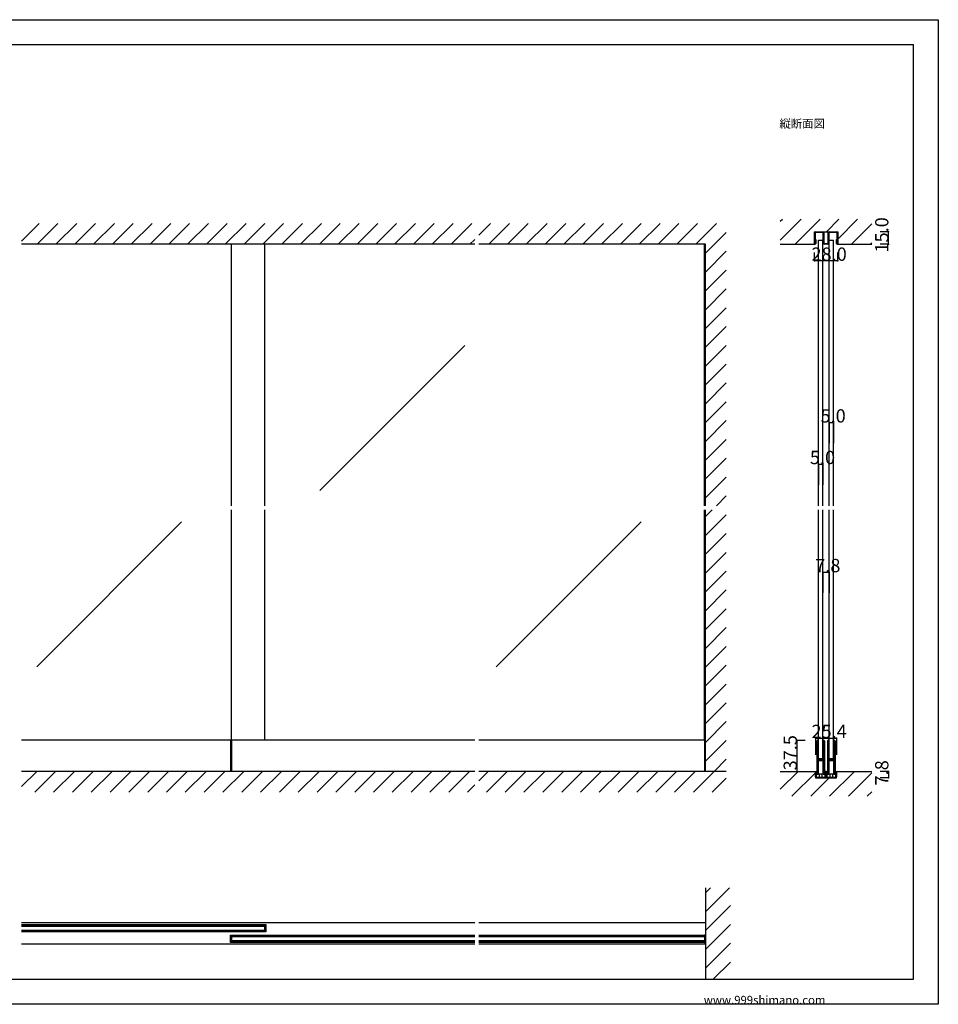
# Model space of a CAD drawing. Extents: x 0 to 1680, y 0 to 1186.
# Drawn here: x 575 to 1680, y 2 to 1186 of the extents above; entities that cross this region are included whole.
import ezdxf

# ---------------------------------------------------------------- set-up
doc = ezdxf.new("R2010")
doc.units = 0
doc.header["$LTSCALE"] = 4
doc.header["$MEASUREMENT"] = 0
for name, color, linetype in [('_0-0_', 7, 'CONTINUOUS'), ('_0-1_', 7, 'CONTINUOUS'), ('_0-2_', 7, 'CONTINUOUS'), ('_0-3_', 7, 'CONTINUOUS'), ('_0-4_', 7, 'CONTINUOUS')]:
    doc.layers.add(name, color=color, linetype=linetype)

msp = doc.modelspace()

# ---------------------------------------------------------------- linework, layer by layer
at = {"layer": '_0-0_', "color": 7, "linetype": 'Continuous'}
for p, q in [((0, 1186), (1680, 1186)), ((1680, 1186), (1680, 2)), ((30, 1156), (1650, 1156)), ((430, 1156), (630, 1156)), ((1650, 32), (1650, 1156)), ((30, 32), (1650, 32)), ((1680, 2), (0, 2))]:
    msp.add_line(p, q, dxfattribs=at)
at = {"layer": '_0-1_', "color": 7, "linetype": 'Continuous'}
for p, q in [((1531, 926.9), (1531, 929.8)), ((1531, 926.8), (1531, 926.9)), ((1531, 926.3), (1531, 926.8)), ((1531, 926.2), (1531, 926.3)), ((1531, 926.1), (1531, 926.2)), ((1531, 926), (1531, 926.1)), ((1531, 925.9), (1531, 926)), ((1531, 925.1), (1531, 925.9)), ((1531, 924.9), (1531, 925.1)), ((1531, 924.6), (1531, 924.9)), ((1531, 924.1), (1531, 924.6)), ((1531, 924), (1531, 924.1)), ((1531, 923), (1531, 924)), ((1531.8, 929.8), (1531.8, 927.7)), ((1531.8, 927.7), (1531.8, 926.9)), ((1531.8, 926.9), (1531.8, 926.8)), ((1531.8, 926.8), (1531.8, 926.3)), ((1531.8, 926.3), (1531.8, 926.2)), ((1531.8, 926.2), (1531.8, 926.1)), ((1531.8, 926.1), (1531.8, 926)), ((1531.8, 926), (1531.8, 925.9)), ((1531.8, 925.9), (1531.8, 925.1)), ((1531.8, 925.1), (1531.8, 924.9)), ((1531.8, 924.9), (1531.8, 924.6)), ((1531.8, 924.6), (1531.8, 924.1)), ((1531.8, 924.1), (1531.8, 924)), ((1531.8, 924), (1531.8, 923)), ((1532.2, 931), (1535.7, 931)), ((1534.3, 930.2), (1532.2, 930.2)), ((1535.7, 930.2), (1534.3, 930.2)), ((1535.7, 931), (1536, 931)), ((1536, 930.2), (1535.7, 930.2)), ((1536, 931), (1536.4, 931)), ((1536.4, 930.2), (1536, 930.2)), ((1536.4, 931), (1536.7, 931)), ((1536.7, 930.2), (1536.4, 930.2)), ((1536.7, 931), (1538.4, 931)), ((1538.4, 930.2), (1536.7, 930.2)), ((1538.4, 931), (1541.2, 931)), ((1539.1, 930.2), (1538.4, 930.2)), ((1541.2, 930.2), (1539.1, 930.2)), ((1541.6, 929), (1541.6, 929.8)), ((1541.6, 927.7), (1541.6, 929)), ((1541.6, 926.9), (1541.6, 927.7)), ((1541.6, 926.8), (1541.6, 926.9)), ((1541.6, 926.4), (1541.6, 926.8)), ((1541.6, 926.1), (1541.6, 926.4)), ((1541.6, 925.9), (1541.6, 926.1)), ((1541.6, 925.1), (1541.6, 925.9)), ((1541.6, 924.9), (1541.6, 925.1)), ((1541.6, 924.1), (1541.6, 924.9)), ((1541.6, 921.4), (1541.6, 924.1)), ((1542.4, 929.8), (1542.4, 929)), ((1542.4, 929), (1542.4, 926.9)), ((1542.4, 926.9), (1542.4, 926.8)), ((1542.4, 926.8), (1542.4, 926.4)), ((1542.4, 926.4), (1542.4, 926.1)), ((1542.4, 926.1), (1542.4, 925.9)), ((1542.4, 925.9), (1542.4, 925.1)), ((1542.4, 925.1), (1542.4, 924.9)), ((1542.4, 924.9), (1542.4, 924.1)), ((1542.4, 924.1), (1542.4, 921.4)), ((1547.6, 929), (1547.6, 929.8)), ((1547.6, 926.9), (1547.6, 929)), ((1547.6, 926.8), (1547.6, 926.9)), ((1547.6, 926.4), (1547.6, 926.8)), ((1547.6, 926.1), (1547.6, 926.4)), ((1547.6, 925.9), (1547.6, 926.1)), ((1547.6, 925.1), (1547.6, 925.9)), ((1547.6, 924.9), (1547.6, 925.1)), ((1547.6, 924.1), (1547.6, 924.9)), ((1547.6, 921.4), (1547.6, 924.1)), ((1548.4, 929.8), (1548.4, 929)), ((1548.4, 929), (1548.4, 927.7)), ((1548.4, 927.7), (1548.4, 926.9)), ((1548.4, 926.9), (1548.4, 926.8)), ((1548.4, 926.8), (1548.4, 926.4)), ((1548.4, 926.4), (1548.4, 926.1)), ((1548.4, 926.1), (1548.4, 925.9)), ((1548.4, 925.9), (1548.4, 925.1)), ((1548.4, 925.1), (1548.4, 924.9)), ((1548.4, 924.9), (1548.4, 924.1)), ((1548.4, 924.1), (1548.4, 921.4)), ((1548.8, 931), (1551.6, 931)), ((1550.9, 930.2), (1548.8, 930.2)), ((1551.6, 930.2), (1550.9, 930.2)), ((1551.6, 931), (1553.3, 931)), ((1553.3, 930.2), (1551.6, 930.2)), ((1553.3, 931), (1553.6, 931)), ((1553.6, 930.2), (1553.3, 930.2)), ((1553.6, 931), (1554, 931)), ((1554, 930.2), (1553.6, 930.2)), ((1554, 931), (1554.3, 931)), ((1554.3, 930.2), (1554, 930.2)), ((1554.3, 931), (1557.8, 931)), ((1555.7, 930.2), (1554.3, 930.2)), ((1557.8, 930.2), (1555.7, 930.2)), ((1558.2, 927.7), (1558.2, 929.8)), ((1558.2, 926.9), (1558.2, 927.7)), ((1558.2, 926.8), (1558.2, 926.9)), ((1558.2, 926.3), (1558.2, 926.8)), ((1558.2, 926.2), (1558.2, 926.3)), ((1558.2, 926.1), (1558.2, 926.2)), ((1558.2, 926), (1558.2, 926.1)), ((1558.2, 925.9), (1558.2, 926)), ((1558.2, 925.1), (1558.2, 925.9)), ((1558.2, 924.9), (1558.2, 925.1)), ((1558.2, 924.6), (1558.2, 924.9)), ((1558.2, 924.1), (1558.2, 924.6)), ((1558.2, 924), (1558.2, 924.1)), ((1558.2, 923), (1558.2, 924)), ((1559, 929.8), (1559, 926.9)), ((1559, 926.9), (1559, 926.8)), ((1559, 926.8), (1559, 926.3)), ((1559, 926.3), (1559, 926.2)), ((1559, 926.2), (1559, 926.1)), ((1559, 926.1), (1559, 926)), ((1559, 926), (1559, 925.9)), ((1559, 925.9), (1559, 925.1)), ((1559, 925.1), (1559, 924.9)), ((1559, 924.9), (1559, 924.6)), ((1559, 924.6), (1559, 924.1)), ((1559, 924.1), (1559, 924)), ((1559, 924), (1559, 923)), ((1531, 922), (1531, 923)), ((1531, 919.1), (1531, 922)), ((1531, 916.8), (1531, 919.1)), ((1531, 916.8), (1531, 916.8)), ((1531.8, 923), (1531.8, 922)), ((1531.8, 922), (1531.8, 921.8)), ((1531.8, 921.8), (1531.8, 919.1)), ((1531.8, 916.8), (1531.8, 921.8)), ((1531.8, 921.8), (1532.6, 921.8)), ((1531.8, 919.1), (1531.8, 916.8)), ((1531.8, 916.8), (1531.8, 916.8)), ((1531.8, 916), (1531.8, 916)), ((1532.6, 921.8), (1532.6, 916.8)), ((1541.6, 921), (1541.6, 921.4)), ((1541.6, 918), (1541.6, 921)), ((1541.6, 917.2), (1541.6, 918)), ((1542.4, 921.4), (1542.4, 921)), ((1542.4, 921), (1542.4, 919.3)), ((1542.4, 919.3), (1542.4, 918)), ((1542.4, 918), (1542.4, 917.2)), ((1542.8, 916.8), (1543.6, 916.8)), ((1543.6, 916), (1542.8, 916)), ((1543.6, 916.8), (1543.7, 916.8)), ((1543.7, 916), (1543.6, 916)), ((1543.7, 916.8), (1544.9, 916.8)), ((1544.9, 916), (1543.7, 916)), ((1544.9, 916.8), (1545.1, 916.8)), ((1545.1, 916), (1544.9, 916)), ((1545.1, 916.8), (1546.3, 916.8)), ((1546.3, 916), (1545.1, 916)), ((1546.3, 916.8), (1546.4, 916.8)), ((1546.4, 916), (1546.3, 916)), ((1546.4, 916.8), (1547.2, 916.8)), ((1547.2, 916), (1546.4, 916)), ((1547.6, 921), (1547.6, 921.4)), ((1547.6, 919.3), (1547.6, 921)), ((1547.6, 918), (1547.6, 919.3)), ((1547.6, 917.2), (1547.6, 918)), ((1548.4, 921.4), (1548.4, 921)), ((1548.4, 921), (1548.4, 918)), ((1548.4, 918), (1548.4, 917.2)), ((1557.4, 916.8), (1557.4, 921.8)), ((1557.4, 921.8), (1558.2, 921.8)), ((1558.2, 922), (1558.2, 923)), ((1558.2, 921.8), (1558.2, 922)), ((1558.2, 921.8), (1558.2, 916.8)), ((1558.2, 919.1), (1558.2, 921.8)), ((1558.2, 916.8), (1558.2, 919.1)), ((1558.2, 916.8), (1558.2, 916.8)), ((1558.2, 916), (1558.2, 916)), ((1559, 923), (1559, 922)), ((1559, 922), (1559, 919.1)), ((1559, 919.1), (1559, 916.8)), ((1559, 916.8), (1559, 916.8)), ((1122.5, 319.5), (577.5, 319.5)), ((828.8, 319.5), (828.8, 282)), ((830, 319.5), (830, 282)), ((1400, 319.5), (1127.5, 319.5)), ((1398.8, 319.5), (1398.8, 282)), ((1534.2, 317.7), (1534.2, 318.7)), ((1534.2, 317.5), (1534.2, 317.7)), ((1534.2, 314.8), (1534.2, 317.5)), ((1534.2, 313.2), (1534.2, 314.8)), ((1534.2, 312), (1534.2, 313.2)), ((1534.2, 310), (1534.2, 312)), ((1534.2, 308.8), (1534.2, 310)), ((1534.2, 302.8), (1534.2, 308.8)), ((1534.8, 318.7), (1534.8, 317.7)), ((1534.8, 317.7), (1534.8, 317.5)), ((1534.8, 317.5), (1534.8, 314.8)), ((1534.8, 314.8), (1534.8, 313.2)), ((1534.8, 313.2), (1534.8, 312)), ((1534.8, 312), (1534.8, 310)), ((1534.8, 310), (1534.8, 308.8)), ((1534.8, 308.8), (1534.8, 302.8)), ((1535.1, 317.7), (1535.1, 318.7)), ((1535.1, 317.5), (1535.1, 317.7)), ((1535.1, 315.5), (1535.1, 317.5)), ((1535.1, 313.2), (1535.1, 315.5)), ((1535.1, 312), (1535.1, 313.2)), ((1535.1, 310), (1535.1, 312)), ((1535.1, 308.8), (1535.1, 310)), ((1535.1, 302.8), (1535.1, 308.8)), ((1535.7, 318.7), (1535.7, 317.7)), ((1535.7, 317.7), (1535.7, 317.5)), ((1535.7, 317.5), (1535.7, 315.5)), ((1535.7, 315.5), (1535.7, 313.2)), ((1535.7, 313.2), (1535.7, 312)), ((1535.7, 312), (1535.7, 310)), ((1535.7, 310), (1535.7, 308.8)), ((1535.7, 308.8), (1535.7, 302.8)), ((1541.5, 317.7), (1541.5, 318.7)), ((1541.5, 316.5), (1541.5, 317.7)), ((1541.5, 311.5), (1541.5, 316.5)), ((1541.5, 305), (1541.5, 311.5)), ((1542.1, 318.7), (1542.1, 317.7)), ((1542.1, 317.7), (1542.1, 316.5)), ((1542.1, 316.5), (1542.1, 311.5)), ((1542.1, 311.5), (1542.1, 305)), ((1542.4, 317.7), (1542.4, 318.7)), ((1542.4, 316.5), (1542.4, 317.7)), ((1542.4, 311.5), (1542.4, 316.5)), ((1542.4, 305), (1542.4, 311.5)), ((1543, 318.7), (1543, 317.7)), ((1543, 317.7), (1543, 316.5)), ((1543, 316.5), (1543, 311.5)), ((1543, 311.5), (1543, 305)), ((1547, 317.7), (1547, 318.7)), ((1547, 317.5), (1547, 317.7)), ((1547, 314.8), (1547, 317.5)), ((1547, 313.2), (1547, 314.8)), ((1547, 312), (1547, 313.2)), ((1547, 310), (1547, 312)), ((1547, 308.8), (1547, 310)), ((1547, 302.8), (1547, 308.8)), ((1547.6, 318.7), (1547.6, 317.7)), ((1547.6, 317.7), (1547.6, 317.5)), ((1547.6, 317.5), (1547.6, 314.8)), ((1547.6, 314.8), (1547.6, 313.2)), ((1547.6, 313.2), (1547.6, 312)), ((1547.6, 312), (1547.6, 310)), ((1547.6, 310), (1547.6, 308.8)), ((1547.6, 308.8), (1547.6, 302.8)), ((1547.9, 317.7), (1547.9, 318.7)), ((1547.9, 317.5), (1547.9, 317.7)), ((1547.9, 315.5), (1547.9, 317.5)), ((1547.9, 313.2), (1547.9, 315.5)), ((1547.9, 312), (1547.9, 313.2)), ((1547.9, 310), (1547.9, 312)), ((1547.9, 308.8), (1547.9, 310)), ((1547.9, 302.8), (1547.9, 308.8)), ((1548.5, 318.7), (1548.5, 317.7)), ((1548.5, 317.7), (1548.5, 317.5)), ((1548.5, 317.5), (1548.5, 315.5)), ((1548.5, 315.5), (1548.5, 313.2)), ((1548.5, 313.2), (1548.5, 312)), ((1548.5, 312), (1548.5, 310)), ((1548.5, 310), (1548.5, 308.8)), ((1548.5, 308.8), (1548.5, 302.8)), ((1554.3, 317.7), (1554.3, 318.7)), ((1554.3, 316.5), (1554.3, 317.7)), ((1554.3, 311.5), (1554.3, 316.5)), ((1554.3, 305), (1554.3, 311.5)), ((1554.9, 318.7), (1554.9, 317.7)), ((1554.9, 317.7), (1554.9, 316.5)), ((1554.9, 316.5), (1554.9, 311.5)), ((1554.9, 311.5), (1554.9, 305)), ((1555.2, 317.7), (1555.2, 318.7)), ((1555.2, 316.5), (1555.2, 317.7)), ((1555.2, 311.5), (1555.2, 316.5)), ((1555.2, 305), (1555.2, 311.5)), ((1555.8, 318.7), (1555.8, 317.7)), ((1555.8, 317.7), (1555.8, 316.5)), ((1555.8, 316.5), (1555.8, 311.5)), ((1555.8, 311.5), (1555.8, 305)), ((1534.2, 294.3), (1534.2, 302.8)), ((1534.8, 302.8), (1534.8, 294.3)), ((1535.1, 300.6), (1535.1, 302.8)), ((1535.1, 300), (1535.1, 300.6)), ((1535.1, 299.8), (1535.1, 300)), ((1535.1, 299.1), (1535.1, 299.8)), ((1535.1, 298.5), (1535.1, 299.1)), ((1535.1, 297), (1535.1, 298.5)), ((1535.7, 302.8), (1535.7, 300.6)), ((1535.7, 300.6), (1535.7, 300)), ((1535.7, 300), (1535.7, 299.8)), ((1535.7, 299.8), (1535.7, 299.1)), ((1535.7, 299.1), (1535.7, 298.5)), ((1535.7, 298.5), (1535.7, 297)), ((1535.9, 297.5), (1536.5, 297.5)), ((1535.9, 296.9), (1535.9, 297.5)), ((1536.5, 296.9), (1535.9, 296.9)), ((1536, 296.7), (1537.6, 296.7)), ((1537.6, 296.1), (1536, 296.1)), ((1536.5, 297.5), (1536.8, 297.5)), ((1536.8, 296.9), (1536.5, 296.9)), ((1536.8, 297.5), (1537.3, 297.5)), ((1537.3, 296.9), (1536.8, 296.9)), ((1537.3, 297.5), (1537.6, 297.5)), ((1537.6, 296.9), (1537.3, 296.9)), ((1537.6, 297.5), (1538.1, 297.5)), ((1538.1, 296.9), (1537.6, 296.9)), ((1537.6, 296.7), (1538.1, 296.7)), ((1538.1, 296.1), (1537.6, 296.1)), ((1538.1, 297.5), (1538.1, 297.5)), ((1538.1, 297.5), (1538.3, 297.5)), ((1538.3, 296.9), (1538.1, 296.9)), ((1538.1, 296.9), (1538.1, 296.9)), ((1538.1, 296.7), (1538.1, 296.7)), ((1538.1, 296.7), (1538.3, 296.7)), ((1538.3, 296.1), (1538.1, 296.1)), ((1538.1, 296.1), (1538.1, 296.1)), ((1538.3, 297.5), (1538.5, 297.5)), ((1538.5, 296.9), (1538.3, 296.9)), ((1538.3, 296.7), (1538.3, 296.7)), ((1538.3, 296.7), (1538.8, 296.7)), ((1538.8, 296.1), (1538.3, 296.1)), ((1538.3, 296.1), (1538.3, 296.1)), ((1538.5, 297.5), (1538.8, 297.5)), ((1538.8, 296.9), (1538.5, 296.9)), ((1538.8, 297.5), (1539.1, 297.5)), ((1539.1, 296.9), (1538.8, 296.9)), ((1538.8, 296.7), (1538.9, 296.7)), ((1538.9, 296.1), (1538.8, 296.1)), ((1538.9, 296.7), (1539.9, 296.7)), ((1539.9, 296.1), (1538.9, 296.1)), ((1539.1, 297.5), (1541.2, 297.5)), ((1541.2, 296.9), (1539.1, 296.9)), ((1539.9, 296.7), (1540.4, 296.7)), ((1540.4, 296.1), (1539.9, 296.1)), ((1540.4, 296.7), (1540.7, 296.7)), ((1540.7, 296.1), (1540.4, 296.1)), ((1540.7, 296.7), (1541.3, 296.7)), ((1541.3, 296.1), (1540.7, 296.1)), ((1541.3, 296.7), (1541.3, 296.1)), ((1541.5, 303.8), (1541.5, 305)), ((1541.5, 299.9), (1541.5, 303.8)), ((1541.5, 297.8), (1541.5, 299.9)), ((1542.1, 305), (1542.1, 303.8)), ((1542.1, 303.8), (1542.1, 299.9)), ((1542.1, 299.9), (1542.1, 297.8)), ((1542.4, 303.8), (1542.4, 305)), ((1542.4, 297.7), (1542.4, 303.8)), ((1542.4, 288), (1542.4, 297.7)), ((1543, 305), (1543, 303.8)), ((1543, 303.8), (1543, 297.7)), ((1543, 297.7), (1543, 288)), ((1547, 294.3), (1547, 302.8)), ((1547.6, 302.8), (1547.6, 294.3)), ((1547.9, 300.6), (1547.9, 302.8)), ((1547.9, 300), (1547.9, 300.6)), ((1547.9, 299.8), (1547.9, 300)), ((1547.9, 299.1), (1547.9, 299.8)), ((1547.9, 298.5), (1547.9, 299.1)), ((1547.9, 297), (1547.9, 298.5)), ((1548.5, 302.8), (1548.5, 300.6)), ((1548.5, 300.6), (1548.5, 300)), ((1548.5, 300), (1548.5, 299.8)), ((1548.5, 299.8), (1548.5, 299.1)), ((1548.5, 299.1), (1548.5, 298.5)), ((1548.5, 298.5), (1548.5, 297)), ((1548.7, 297.5), (1549.3, 297.5)), ((1548.7, 296.9), (1548.7, 297.5)), ((1549.3, 296.9), (1548.7, 296.9)), ((1548.8, 296.7), (1550.4, 296.7)), ((1550.4, 296.1), (1548.8, 296.1)), ((1549.3, 297.5), (1549.6, 297.5)), ((1549.6, 296.9), (1549.3, 296.9)), ((1549.6, 297.5), (1550.1, 297.5)), ((1550.1, 296.9), (1549.6, 296.9)), ((1550.1, 297.5), (1550.4, 297.5)), ((1550.4, 296.9), (1550.1, 296.9)), ((1550.4, 297.5), (1550.9, 297.5)), ((1550.9, 296.9), (1550.4, 296.9)), ((1550.4, 296.7), (1550.9, 296.7)), ((1550.9, 296.1), (1550.4, 296.1)), ((1550.9, 297.5), (1550.9, 297.5)), ((1550.9, 297.5), (1551.1, 297.5)), ((1551.1, 296.9), (1550.9, 296.9)), ((1550.9, 296.9), (1550.9, 296.9)), ((1550.9, 296.7), (1550.9, 296.7)), ((1550.9, 296.7), (1551.1, 296.7)), ((1551.1, 296.1), (1550.9, 296.1)), ((1550.9, 296.1), (1550.9, 296.1)), ((1551.1, 297.5), (1551.3, 297.5)), ((1551.3, 296.9), (1551.1, 296.9)), ((1551.1, 296.7), (1551.1, 296.7)), ((1551.1, 296.7), (1551.6, 296.7)), ((1551.6, 296.1), (1551.1, 296.1)), ((1551.1, 296.1), (1551.1, 296.1)), ((1551.3, 297.5), (1551.6, 297.5)), ((1551.6, 296.9), (1551.3, 296.9)), ((1551.6, 297.5), (1551.9, 297.5)), ((1551.9, 296.9), (1551.6, 296.9)), ((1551.6, 296.7), (1551.7, 296.7)), ((1551.7, 296.1), (1551.6, 296.1)), ((1551.7, 296.7), (1552.7, 296.7)), ((1552.7, 296.1), (1551.7, 296.1)), ((1551.9, 297.5), (1554, 297.5)), ((1554, 296.9), (1551.9, 296.9)), ((1552.7, 296.7), (1553.2, 296.7)), ((1553.2, 296.1), (1552.7, 296.1)), ((1553.2, 296.7), (1553.5, 296.7)), ((1553.5, 296.1), (1553.2, 296.1)), ((1553.5, 296.7), (1554.1, 296.7)), ((1554.1, 296.1), (1553.5, 296.1)), ((1554.1, 296.7), (1554.1, 296.1)), ((1554.3, 303.8), (1554.3, 305)), ((1554.3, 299.9), (1554.3, 303.8)), ((1554.3, 297.8), (1554.3, 299.9)), ((1554.9, 305), (1554.9, 303.8)), ((1554.9, 303.8), (1554.9, 299.9)), ((1554.9, 299.9), (1554.9, 297.8)), ((1555.2, 303.8), (1555.2, 305)), ((1555.2, 297.7), (1555.2, 303.8)), ((1555.2, 288), (1555.2, 297.7)), ((1555.8, 305), (1555.8, 303.8)), ((1555.8, 303.8), (1555.8, 297.7)), ((1555.8, 297.7), (1555.8, 288)), ((1534.2, 288.2), (1534.2, 294.3)), ((1534.2, 287), (1534.2, 288.2)), ((1534.2, 286.2), (1534.2, 287)), ((1534.2, 285.2), (1534.2, 286.2)), ((1534.2, 281.5), (1534.2, 285.2)), ((1534.8, 294.3), (1534.8, 288.2)), ((1534.8, 288.2), (1534.8, 287)), ((1534.8, 287), (1534.8, 286.2)), ((1534.8, 286.2), (1534.8, 285.2)), ((1534.8, 285.2), (1534.8, 281.5)), ((1535.1, 292.1), (1535.1, 294.2)), ((1535.1, 288.2), (1535.1, 292.1)), ((1535.1, 287), (1535.1, 288.2)), ((1535.1, 286.2), (1535.1, 287)), ((1535.1, 285.2), (1535.1, 286.2)), ((1535.1, 281.5), (1535.1, 285.2)), ((1535.7, 294.2), (1535.7, 292.1)), ((1535.7, 292.1), (1535.7, 288.2)), ((1535.7, 288.2), (1535.7, 287)), ((1535.7, 287), (1535.7, 286.2)), ((1535.7, 286.2), (1535.7, 285.2)), ((1535.7, 285.2), (1535.7, 281.5)), ((1535.9, 295.3), (1535.9, 295.9)), ((1535.9, 295.9), (1536.5, 295.9)), ((1536.5, 295.3), (1535.9, 295.3)), ((1536, 295.1), (1537.6, 295.1)), ((1537.6, 294.5), (1536, 294.5)), ((1536.5, 295.9), (1536.8, 295.9)), ((1536.8, 295.3), (1536.5, 295.3)), ((1536.8, 295.9), (1537.3, 295.9)), ((1537.3, 295.3), (1536.8, 295.3)), ((1537.3, 295.9), (1537.6, 295.9)), ((1537.6, 295.3), (1537.3, 295.3)), ((1537.6, 295.9), (1538.1, 295.9)), ((1538.1, 295.3), (1537.6, 295.3)), ((1537.6, 295.1), (1538.1, 295.1)), ((1538.1, 294.5), (1537.6, 294.5)), ((1538.1, 295.9), (1538.1, 295.9)), ((1538.1, 295.9), (1538.3, 295.9)), ((1538.3, 295.3), (1538.1, 295.3)), ((1538.1, 295.3), (1538.1, 295.3)), ((1538.1, 295.1), (1538.1, 295.1)), ((1538.1, 295.1), (1538.3, 295.1)), ((1538.3, 294.5), (1538.1, 294.5)), ((1538.1, 294.5), (1538.1, 294.5)), ((1538.3, 295.9), (1538.5, 295.9)), ((1538.5, 295.3), (1538.3, 295.3)), ((1538.3, 295.1), (1538.3, 295.1)), ((1538.3, 295.1), (1538.8, 295.1)), ((1538.8, 294.5), (1538.3, 294.5)), ((1538.3, 294.5), (1538.3, 294.5)), ((1538.5, 295.9), (1538.8, 295.9)), ((1538.8, 295.3), (1538.5, 295.3)), ((1538.8, 295.9), (1539.1, 295.9)), ((1539.1, 295.3), (1538.8, 295.3)), ((1538.8, 295.1), (1538.9, 295.1)), ((1538.9, 294.5), (1538.8, 294.5)), ((1538.9, 295.1), (1539.9, 295.1)), ((1539.9, 294.5), (1538.9, 294.5)), ((1539.1, 295.9), (1541.2, 295.9)), ((1541.2, 295.3), (1539.1, 295.3)), ((1539.9, 295.1), (1540.4, 295.1)), ((1540.4, 294.5), (1539.9, 294.5)), ((1540.4, 295.1), (1540.7, 295.1)), ((1540.7, 294.5), (1540.4, 294.5)), ((1540.7, 295.1), (1541.3, 295.1)), ((1541.3, 294.5), (1540.7, 294.5)), ((1541.3, 295.1), (1541.3, 294.5)), ((1541.5, 293.7), (1541.5, 295)), ((1541.5, 293.5), (1541.5, 293.7)), ((1541.5, 292.7), (1541.5, 293.5)), ((1541.5, 288), (1541.5, 292.7)), ((1541.5, 286), (1541.5, 288)), ((1541.5, 284.8), (1541.5, 286)), ((1541.5, 281.5), (1541.5, 284.8)), ((1542.1, 295), (1542.1, 293.7)), ((1542.1, 293.7), (1542.1, 293.5)), ((1542.1, 293.5), (1542.1, 292.7)), ((1542.1, 292.7), (1542.1, 288)), ((1542.1, 288), (1542.1, 286)), ((1542.1, 286), (1542.1, 284.8)), ((1542.1, 284.8), (1542.1, 281.5)), ((1542.4, 286), (1542.4, 288)), ((1542.4, 284.8), (1542.4, 286)), ((1542.4, 283.2), (1542.4, 284.8)), ((1543, 288), (1543, 286)), ((1543, 286), (1543, 284.8)), ((1543, 284.8), (1543, 283.2)), ((1547, 288.2), (1547, 294.3)), ((1547, 287), (1547, 288.2)), ((1547, 286.2), (1547, 287)), ((1547, 285.2), (1547, 286.2)), ((1547, 281.5), (1547, 285.2)), ((1547.6, 294.3), (1547.6, 288.2)), ((1547.6, 288.2), (1547.6, 287)), ((1547.6, 287), (1547.6, 286.2)), ((1547.6, 286.2), (1547.6, 285.2)), ((1547.6, 285.2), (1547.6, 281.5)), ((1547.9, 292.1), (1547.9, 294.2)), ((1547.9, 288.2), (1547.9, 292.1)), ((1547.9, 287), (1547.9, 288.2)), ((1547.9, 286.2), (1547.9, 287)), ((1547.9, 285.2), (1547.9, 286.2)), ((1547.9, 281.5), (1547.9, 285.2)), ((1548.5, 294.2), (1548.5, 292.1)), ((1548.5, 292.1), (1548.5, 288.2)), ((1548.5, 288.2), (1548.5, 287)), ((1548.5, 287), (1548.5, 286.2)), ((1548.5, 286.2), (1548.5, 285.2)), ((1548.5, 285.2), (1548.5, 281.5)), ((1548.7, 295.3), (1548.7, 295.9)), ((1548.7, 295.9), (1549.3, 295.9)), ((1549.3, 295.3), (1548.7, 295.3)), ((1548.8, 295.1), (1550.4, 295.1)), ((1550.4, 294.5), (1548.8, 294.5)), ((1549.3, 295.9), (1549.6, 295.9)), ((1549.6, 295.3), (1549.3, 295.3)), ((1549.6, 295.9), (1550.1, 295.9)), ((1550.1, 295.3), (1549.6, 295.3)), ((1550.1, 295.9), (1550.4, 295.9)), ((1550.4, 295.3), (1550.1, 295.3)), ((1550.4, 295.9), (1550.9, 295.9)), ((1550.9, 295.3), (1550.4, 295.3)), ((1550.4, 295.1), (1550.9, 295.1)), ((1550.9, 294.5), (1550.4, 294.5)), ((1550.9, 295.9), (1550.9, 295.9)), ((1550.9, 295.9), (1551.1, 295.9)), ((1551.1, 295.3), (1550.9, 295.3)), ((1550.9, 295.3), (1550.9, 295.3)), ((1550.9, 295.1), (1550.9, 295.1)), ((1550.9, 295.1), (1551.1, 295.1)), ((1551.1, 294.5), (1550.9, 294.5)), ((1550.9, 294.5), (1550.9, 294.5)), ((1551.1, 295.9), (1551.3, 295.9)), ((1551.3, 295.3), (1551.1, 295.3)), ((1551.1, 295.1), (1551.1, 295.1)), ((1551.1, 295.1), (1551.6, 295.1)), ((1551.6, 294.5), (1551.1, 294.5)), ((1551.1, 294.5), (1551.1, 294.5)), ((1551.3, 295.9), (1551.6, 295.9)), ((1551.6, 295.3), (1551.3, 295.3)), ((1551.6, 295.9), (1551.9, 295.9)), ((1551.9, 295.3), (1551.6, 295.3)), ((1551.6, 295.1), (1551.7, 295.1)), ((1551.7, 294.5), (1551.6, 294.5)), ((1551.7, 295.1), (1552.7, 295.1)), ((1552.7, 294.5), (1551.7, 294.5)), ((1551.9, 295.9), (1554, 295.9)), ((1554, 295.3), (1551.9, 295.3)), ((1552.7, 295.1), (1553.2, 295.1)), ((1553.2, 294.5), (1552.7, 294.5)), ((1553.2, 295.1), (1553.5, 295.1)), ((1553.5, 294.5), (1553.2, 294.5)), ((1553.5, 295.1), (1554.1, 295.1)), ((1554.1, 294.5), (1553.5, 294.5)), ((1554.1, 295.1), (1554.1, 294.5)), ((1554.3, 293.7), (1554.3, 295)), ((1554.3, 293.5), (1554.3, 293.7)), ((1554.3, 292.7), (1554.3, 293.5)), ((1554.3, 288), (1554.3, 292.7)), ((1554.3, 286), (1554.3, 288)), ((1554.3, 284.8), (1554.3, 286)), ((1554.3, 281.5), (1554.3, 284.8)), ((1554.9, 295), (1554.9, 293.7)), ((1554.9, 293.7), (1554.9, 293.5)), ((1554.9, 293.5), (1554.9, 292.7)), ((1554.9, 292.7), (1554.9, 288)), ((1554.9, 288), (1554.9, 286)), ((1554.9, 286), (1554.9, 284.8)), ((1554.9, 284.8), (1554.9, 281.5)), ((1555.2, 286), (1555.2, 288)), ((1555.2, 284.8), (1555.2, 286)), ((1555.2, 283.2), (1555.2, 284.8)), ((1555.8, 288), (1555.8, 286)), ((1555.8, 286), (1555.8, 284.8)), ((1555.8, 284.8), (1555.8, 283.2)), ((1532.3, 277.7), (1532.3, 282)), ((1532.3, 282), (1533.1, 282)), ((1532.3, 276.2), (1532.3, 277.7)), ((1532.3, 275.4), (1532.3, 276.2)), ((1532.3, 276.2), (1532.3, 276.2)), ((1533, 274.2), (1543.7, 274.2)), ((1533, 274.2), (1543.7, 274.2)), ((1533.1, 282), (1533.1, 277.7)), ((1533.1, 277.7), (1533.1, 276.2)), ((1533.1, 276.2), (1533.1, 275.4)), ((1533.5, 275), (1534.3, 275)), ((1534.3, 274.2), (1533.5, 274.2)), ((1534.2, 280.5), (1534.2, 281.5)), ((1534.2, 280.3), (1534.2, 280.5)), ((1534.2, 279.2), (1534.2, 280.3)), ((1534.3, 275), (1538.6, 275)), ((1538.6, 274.2), (1534.3, 274.2)), ((1534.8, 281.5), (1534.8, 280.5)), ((1534.8, 280.5), (1534.8, 280.3)), ((1534.8, 280.3), (1534.8, 279.2)), ((1535.1, 280.5), (1535.1, 281.5)), ((1535.1, 280.3), (1535.1, 280.5)), ((1535.1, 279.2), (1535.1, 280.3)), ((1535.6, 278.5), (1535.6, 279.5)), ((1535.6, 279.5), (1535.7, 279.5)), ((1538.6, 278.5), (1535.6, 278.5)), ((1535.7, 281.5), (1535.7, 280.5)), ((1535.7, 280.5), (1535.7, 280.3)), ((1535.7, 280.3), (1535.7, 279.2)), ((1538.6, 278.5), (1536.8, 278.5)), ((1536.8, 278.5), (1536.8, 275)), ((1536.8, 275), (1540.3, 275)), ((1541.6, 278.5), (1538.6, 278.5)), ((1540.3, 278.5), (1538.6, 278.5)), ((1538.6, 275), (1541.6, 275)), ((1541.6, 274.2), (1538.6, 274.2)), ((1540.3, 275), (1540.3, 278.5)), ((1541.5, 280.5), (1541.5, 281.5)), ((1541.5, 280.3), (1541.5, 280.5)), ((1541.5, 279.2), (1541.5, 280.3)), ((1541.5, 279.5), (1541.6, 279.5)), ((1541.6, 279.5), (1541.6, 278.5)), ((1541.6, 275), (1542.9, 275)), ((1542.9, 274.2), (1541.6, 274.2)), ((1542.1, 281.5), (1542.1, 280.5)), ((1542.1, 280.5), (1542.1, 280.3)), ((1542.1, 280.3), (1542.1, 279.2)), ((1542.4, 281.5), (1542.4, 283.2)), ((1542.4, 280.5), (1542.4, 281.5)), ((1542.4, 280.3), (1542.4, 280.5)), ((1542.4, 279.2), (1542.4, 280.3)), ((1542.9, 275), (1543.7, 275)), ((1543.7, 274.2), (1542.9, 274.2)), ((1543, 283.2), (1543, 281.5)), ((1543, 281.5), (1543, 280.5)), ((1543, 280.5), (1543, 280.3)), ((1543, 280.3), (1543, 279.2)), ((1544.1, 280.5), (1544.1, 281.1)), ((1544.1, 279.5), (1544.1, 280.5)), ((1544.1, 278.2), (1544.1, 279.5)), ((1544.1, 277.7), (1544.1, 278.2)), ((1544.1, 276.2), (1544.1, 277.7)), ((1544.1, 275.4), (1544.1, 276.2)), ((1544.9, 281.1), (1544.9, 280.5)), ((1544.9, 280.5), (1544.9, 279.5)), ((1544.9, 279.5), (1544.9, 278.2)), ((1544.9, 278.2), (1544.9, 275.4)), ((1545.1, 280.5), (1545.1, 281.1)), ((1545.1, 279.5), (1545.1, 280.5)), ((1545.1, 278.2), (1545.1, 279.5)), ((1545.1, 275.4), (1545.1, 278.2)), ((1545.9, 281.1), (1545.9, 280.5)), ((1545.9, 280.5), (1545.9, 279.5)), ((1545.9, 279.5), (1545.9, 278.2)), ((1545.9, 278.2), (1545.9, 277.7)), ((1545.9, 277.7), (1545.9, 276.2)), ((1545.9, 276.2), (1545.9, 275.4)), ((1546.3, 275), (1547.1, 275)), ((1547.1, 274.2), (1546.3, 274.2)), ((1546.3, 274.2), (1557, 274.2)), ((1546.3, 274.2), (1557, 274.2)), ((1547, 280.5), (1547, 281.5)), ((1547, 280.3), (1547, 280.5)), ((1547, 279.2), (1547, 280.3)), ((1547.1, 275), (1548.4, 275)), ((1548.4, 274.2), (1547.1, 274.2)), ((1547.6, 281.5), (1547.6, 280.5)), ((1547.6, 280.5), (1547.6, 280.3)), ((1547.6, 280.3), (1547.6, 279.2)), ((1547.9, 280.5), (1547.9, 281.5)), ((1547.9, 280.3), (1547.9, 280.5)), ((1547.9, 279.2), (1547.9, 280.3)), ((1548.4, 278.5), (1548.4, 279.5)), ((1548.4, 279.5), (1548.5, 279.5)), ((1551.4, 278.5), (1548.4, 278.5)), ((1548.4, 275), (1551.4, 275)), ((1551.4, 274.2), (1548.4, 274.2)), ((1548.5, 281.5), (1548.5, 280.5)), ((1548.5, 280.5), (1548.5, 280.3)), ((1548.5, 280.3), (1548.5, 279.2)), ((1551.4, 278.5), (1549.6, 278.5)), ((1549.6, 278.5), (1549.6, 275)), ((1549.6, 275), (1553.1, 275)), ((1554.4, 278.5), (1551.4, 278.5)), ((1553.1, 278.5), (1551.4, 278.5)), ((1551.4, 275), (1555.7, 275)), ((1555.7, 274.2), (1551.4, 274.2)), ((1553.1, 275), (1553.1, 278.5)), ((1554.3, 280.5), (1554.3, 281.5)), ((1554.3, 280.3), (1554.3, 280.5)), ((1554.3, 279.2), (1554.3, 280.3)), ((1554.3, 279.5), (1554.4, 279.5)), ((1554.4, 279.5), (1554.4, 278.5)), ((1554.9, 281.5), (1554.9, 280.5)), ((1554.9, 280.5), (1554.9, 280.3)), ((1554.9, 280.3), (1554.9, 279.2)), ((1555.2, 281.5), (1555.2, 283.2)), ((1555.2, 280.5), (1555.2, 281.5)), ((1555.2, 280.3), (1555.2, 280.5)), ((1555.2, 279.2), (1555.2, 280.3)), ((1555.7, 275), (1556.5, 275)), ((1556.5, 274.2), (1555.7, 274.2)), ((1555.8, 283.2), (1555.8, 281.5)), ((1555.8, 281.5), (1555.8, 280.5)), ((1555.8, 280.5), (1555.8, 280.3)), ((1555.8, 280.3), (1555.8, 279.2)), ((1556.9, 277.7), (1556.9, 282)), ((1556.9, 282), (1557.7, 282)), ((1556.9, 276.2), (1556.9, 277.7)), ((1556.9, 275.4), (1556.9, 276.2)), ((1557.7, 282), (1557.7, 277.7)), ((1557.7, 277.7), (1557.7, 276.2)), ((1557.7, 276.2), (1557.7, 276.2)), ((1557.7, 276.2), (1557.7, 275.4)), ((1122.5, 99.7), (577.5, 99.7)), ((577.5, 97.8), (870, 97.8)), ((577.5, 96.3), (870, 96.3)), ((870, 97.8), (871.2, 97.8)), ((870, 89), (870, 97.8)), ((871.2, 97.8), (871.2, 89)), ((1400, 99.7), (1127.5, 99.7)), ((870, 90.5), (577.5, 90.5)), ((870, 89), (577.5, 89)), ((828.8, 76.2), (828.8, 85)), ((828.8, 85), (830, 85)), ((830, 85), (830, 76.2)), ((830, 85), (1122.5, 85)), ((830, 83.5), (1122.5, 83.5)), ((871.2, 89), (870, 89)), ((1127.5, 85), (1398.8, 85)), ((1127.5, 83.5), (1398.8, 83.5)), ((1400, 85), (1398.8, 85)), ((1398.8, 85), (1398.8, 76.2)), ((1400, 76.2), (1400, 85)), ((1122.5, 74.3), (577.5, 74.3)), ((830, 76.2), (828.8, 76.2)), ((1122.5, 77.7), (830, 77.7)), ((1122.5, 76.2), (830, 76.2)), ((1398.8, 77.7), (1127.5, 77.7)), ((1398.8, 76.2), (1127.5, 76.2)), ((1400, 74.3), (1127.5, 74.3)), ((1398.8, 76.2), (1400, 76.2))]:
    msp.add_line(p, q, dxfattribs=at)
for centre, radius, start, end in [((1532.2, 929.8), 1.2, 90, 180), ((1532.2, 929.8), 0.4, 90, 180), ((1541.2, 929.8), 1.2, 360, 90), ((1541.2, 929.8), 0.4, 360, 90), ((1548.8, 929.8), 1.2, 90, 180), ((1548.8, 929.8), 0.4, 90, 180), ((1557.8, 929.8), 1.2, 360, 90), ((1557.8, 929.8), 0.4, 360, 90), ((1531.8, 916.8), 0.805, 180.354, 270.0002), ((1531.8, 916.8), 0.803, 270, 0), ((1542.8, 917.2), 1.2, 180, 270), ((1542.8, 917.2), 0.4, 180, 270), ((1547.2, 917.2), 0.4, 270, 0), ((1547.2, 917.2), 1.2, 270, 0), ((1558.2, 916.8), 0.803, 180, 270), ((1558.2, 916.8), 0.805, 270.0001, 359.6457), ((1534.9, 318.7), 0.75, 90, 180), ((1534.9, 318.7), 0.15, 90, 180), ((1534.9, 318.7), 0.75, 70.1738, 90.001), ((1534.9, 318.7), 0.15, 360, 90), ((1534.9, 318.7), 0.75, 359.9999, 70.181), ((1542.2, 318.7), 0.75, 90, 180), ((1542.2, 318.7), 0.15, 90, 180), ((1542.2, 318.7), 0.75, 70.1738, 90.001), ((1542.2, 318.7), 0.15, 360, 90), ((1542.2, 318.7), 0.75, 359.9999, 70.181), ((1547.7, 318.7), 0.75, 90, 180), ((1547.7, 318.7), 0.15, 90, 180), ((1547.7, 318.7), 0.75, 70.1738, 90.001), ((1547.7, 318.7), 0.15, 360, 90), ((1547.7, 318.7), 0.75, 359.9999, 70.181), ((1555, 318.7), 0.75, 90, 180), ((1555, 318.7), 0.15, 90, 180), ((1555, 318.7), 0.75, 70.1738, 90.001), ((1555, 318.7), 0.15, 360, 90), ((1555, 318.7), 0.75, 359.9999, 70.181), ((1536, 297), 0.9, 180, 270), ((1536, 297), 0.3, 180, 270), ((1541.2, 297.8), 0.3, 270, 0), ((1541.2, 297.8), 0.9, 270, 0), ((1548.8, 297), 0.9, 180, 270), ((1548.8, 297), 0.3, 180, 270), ((1554, 297.8), 0.3, 270, 0), ((1554, 297.8), 0.9, 270, 0), ((1536, 294.2), 0.9, 90, 180), ((1536, 294.2), 0.3, 90, 180), ((1541.2, 295), 0.9, 360, 90), ((1541.2, 295), 0.3, 360, 90), ((1548.8, 294.2), 0.9, 90, 180), ((1548.8, 294.2), 0.3, 90, 180), ((1554, 295), 0.9, 360, 90), ((1554, 295), 0.3, 360, 90), ((1533.5, 275.4), 1.2, 180, 270), ((1533.5, 275.4), 0.4, 180, 270), ((1534.9, 279.2), 0.75, 180, 270), ((1534.9, 279.2), 0.15, 180, 270), ((1534.9, 279.2), 0.15, 270, 0), ((1534.9, 279.2), 0.75, 270, 289.8252), ((1534.9, 279.2), 0.75, 289.819, 0.0001), ((1542.2, 279.2), 0.75, 180, 270), ((1542.2, 279.2), 0.15, 180, 270), ((1542.2, 279.2), 0.15, 270, 0), ((1542.2, 279.2), 0.75, 270, 289.8252), ((1542.2, 279.2), 0.75, 289.819, 0.0001), ((1543.7, 275.4), 0.4, 270, 0), ((1543.7, 275.4), 1.2, 270, 0), ((1545, 281.1), 0.9, 90, 180), ((1545, 281.1), 0.1, 90, 180), ((1545, 281.1), 0.9, 360, 90), ((1545, 281.1), 0.1, 360, 90), ((1546.3, 275.4), 1.2, 180, 270), ((1546.3, 275.4), 0.4, 180, 270), ((1547.7, 279.2), 0.75, 180, 270), ((1547.7, 279.2), 0.15, 180, 270), ((1547.7, 279.2), 0.15, 270, 0), ((1547.7, 279.2), 0.75, 270, 289.8252), ((1547.7, 279.2), 0.75, 289.819, 0.0001), ((1555, 279.2), 0.75, 180, 270), ((1555, 279.2), 0.15, 180, 270), ((1555, 279.2), 0.15, 270, 0), ((1555, 279.2), 0.75, 270, 289.8252), ((1555, 279.2), 0.75, 289.819, 0.0001), ((1556.5, 275.4), 0.4, 270, 0), ((1556.5, 275.4), 1.2, 270, 0)]:
    msp.add_arc(centre, radius, start, end, dxfattribs=at)
at = {"layer": '_0-2_', "color": 132, "linetype": 'Continuous'}
for p, q in [((830, 601.5), (830, 916)), ((870, 601.5), (870, 916)), ((1398.8, 601.5), (1398.8, 916)), ((1536.1, 921), (1541.1, 921)), ((1536.1, 601.5), (1536.1, 921)), ((1541.1, 601.5), (1541.1, 921)), ((1548.9, 921), (1553.9, 921)), ((1548.9, 601.5), (1548.9, 921)), ((1553.9, 601.5), (1553.9, 921)), ((1110.5, 794.1), (936.1, 619.8)), ((830, 319.5), (830, 596.5)), ((870, 319.5), (870, 596.5)), ((1398.8, 319.5), (1398.8, 596.5)), ((1536.1, 297.5), (1536.1, 596.5)), ((1541.1, 297.5), (1541.1, 596.5)), ((1548.9, 297.5), (1548.9, 596.5)), ((1553.9, 297.5), (1553.9, 596.5)), ((770.1, 582), (595.8, 407.6)), ((1322.6, 582), (1148.3, 407.6)), ((577.5, 95.9), (870, 95.9)), ((577.5, 90.9), (870, 90.9)), ((1122.5, 83.1), (830, 83.1)), ((1398.8, 83.1), (1127.5, 83.1)), ((1122.5, 78.1), (830, 78.1)), ((1398.8, 78.1), (1127.5, 78.1))]:
    msp.add_line(p, q, dxfattribs=at)
at = {"layer": '_0-3_', "color": 54, "linetype": 'Continuous'}
for p, q in [((577.5, 919.8), (598.7, 941)), ((596.3, 916), (621.3, 941)), ((618.9, 916), (643.9, 941)), ((641.6, 916), (666.6, 941)), ((664.2, 916), (689.2, 941)), ((686.8, 916), (711.8, 941)), ((709.5, 916), (734.5, 941)), ((732.1, 916), (757.1, 941)), ((754.7, 916), (779.7, 941)), ((777.3, 916), (802.3, 941)), ((800, 916), (825, 941)), ((822.6, 916), (847.6, 941)), ((845.2, 916), (870.2, 941)), ((867.8, 916), (892.8, 941)), ((890.5, 916), (915.5, 941)), ((913.1, 916), (938.1, 941)), ((935.7, 916), (960.7, 941)), ((958.4, 916), (983.4, 941)), ((981, 916), (1006, 941)), ((1003.6, 916), (1028.6, 941)), ((1026.2, 916), (1051.2, 941)), ((1048.9, 916), (1073.9, 941)), ((1071.5, 916), (1096.5, 941)), ((1094.1, 916), (1119.1, 941)), ((1127.5, 926.8), (1141.7, 941)), ((1139.4, 916), (1164.4, 941)), ((1162, 916), (1187, 941)), ((1184.6, 916), (1209.6, 941)), ((1207.3, 916), (1232.3, 941)), ((1229.9, 916), (1254.9, 941)), ((1252.5, 916), (1277.5, 941)), ((1275.1, 916), (1300.1, 941)), ((1297.8, 916), (1322.8, 941)), ((1320.4, 916), (1345.4, 941)), ((1343, 916), (1368, 941)), ((1365.6, 916), (1390.6, 941)), ((1388.3, 916), (1413.3, 941)), ((1490, 920.9), (1515.1, 946)), ((1490, 943.5), (1492.5, 946)), ((1507.8, 916), (1537.8, 946)), ((1545.4, 931), (1560.4, 946)), ((1559, 922), (1583, 946)), ((1575.6, 916), (1600, 940.4)), ((1400, 905.1), (1425, 930.1)), ((1531, 916), (1531, 931)), ((1531, 931), (1559, 931)), ((1559, 931), (1559, 916)), ((1122.5, 916), (577.5, 916)), ((1116.7, 916), (1122.5, 921.8)), ((1400, 916), (1127.5, 916)), ((1400, 601.5), (1400, 916)), ((1490, 916), (1531, 916)), ((1530.4, 916), (1531, 916.6)), ((1559, 916), (1600, 916)), ((1598.3, 916), (1600, 917.7)), ((1400, 882.5), (1425, 907.5)), ((1400, 859.8), (1425, 884.8)), ((1400, 837.2), (1425, 862.2)), ((1400, 814.6), (1425, 839.6)), ((1400, 792), (1425, 817)), ((1400, 769.3), (1425, 794.3)), ((1400, 746.7), (1425, 771.7)), ((1400, 724.1), (1425, 749.1)), ((1400, 701.5), (1425, 726.5)), ((1400, 678.8), (1425, 703.8)), ((1400, 656.2), (1425, 681.2)), ((1400, 633.6), (1425, 658.6)), ((1400, 610.9), (1425, 635.9)), ((1413.2, 601.5), (1425, 613.3)), ((1400, 282), (1400, 596.5)), ((1400, 588.3), (1408.2, 596.5)), ((1400, 565.7), (1425, 590.7)), ((1400, 543.1), (1425, 568.1)), ((1400, 520.4), (1425, 545.4)), ((1400, 497.8), (1425, 522.8)), ((1400, 475.2), (1425, 500.2)), ((1400, 452.6), (1425, 477.6)), ((1400, 429.9), (1425, 454.9)), ((1400, 407.3), (1425, 432.3)), ((1400, 384.7), (1425, 409.7)), ((1400, 362), (1425, 387)), ((1400, 339.4), (1425, 364.4)), ((1400, 316.8), (1425, 341.8)), ((1400, 294.2), (1425, 319.2)), ((1410.5, 282), (1425, 296.5)), ((577.5, 263.6), (595.9, 282)), ((1122.5, 282), (577.5, 282)), ((593.5, 257), (618.5, 282)), ((616.1, 257), (641.1, 282)), ((638.8, 257), (663.8, 282)), ((661.4, 257), (686.4, 282)), ((684, 257), (709, 282)), ((706.6, 257), (731.6, 282)), ((729.3, 257), (754.3, 282)), ((751.9, 257), (776.9, 282)), ((774.5, 257), (799.5, 282)), ((797.2, 257), (822.2, 282)), ((819.8, 257), (844.8, 282)), ((842.4, 257), (867.4, 282)), ((865, 257), (890, 282)), ((887.7, 257), (912.7, 282)), ((910.3, 257), (935.3, 282)), ((932.9, 257), (957.9, 282)), ((955.5, 257), (980.5, 282)), ((978.2, 257), (1003.2, 282)), ((1000.8, 257), (1025.8, 282)), ((1023.4, 257), (1048.4, 282)), ((1046.1, 257), (1071.1, 282)), ((1068.7, 257), (1093.7, 282)), ((1091.3, 257), (1116.3, 282)), ((1127.5, 270.6), (1138.9, 282)), ((1425, 282), (1127.5, 282)), ((1136.6, 257), (1161.6, 282)), ((1159.2, 257), (1184.2, 282)), ((1181.8, 257), (1206.8, 282)), ((1204.4, 257), (1229.4, 282)), ((1227.1, 257), (1252.1, 282)), ((1249.7, 257), (1274.7, 282)), ((1272.3, 257), (1297.3, 282)), ((1295, 257), (1320, 282)), ((1317.6, 257), (1342.6, 282)), ((1340.2, 257), (1365.2, 282)), ((1362.8, 257), (1387.8, 282)), ((1385.5, 257), (1410.5, 282)), ((1425, 282), (1400, 282)), ((1408.1, 257), (1425, 273.9)), ((1490, 282), (1532.3, 282)), ((1490, 260.6), (1511.4, 282)), ((1490, 260.6), (1511.4, 282)), ((1490, 260.6), (1511.4, 282)), ((1490, 260.6), (1511.4, 282)), ((1490, 260.6), (1511.4, 282)), ((1490, 260.6), (1511.4, 282)), ((1504, 252), (1532.3, 280.3)), ((1504, 252), (1532.3, 280.3)), ((1504, 252), (1532.3, 280.3)), ((1504, 252), (1532.3, 280.3)), ((1504, 252), (1532.3, 280.3)), ((1504, 252), (1532.3, 280.3)), ((1526.7, 252), (1548.9, 274.2)), ((1526.7, 252), (1548.9, 274.2)), ((1526.7, 252), (1548.9, 274.2)), ((1526.7, 252), (1548.9, 274.2)), ((1526.7, 252), (1548.9, 274.2)), ((1526.7, 252), (1548.9, 274.2)), ((1532.3, 282), (1532.3, 274.2)), ((1532.3, 274.2), (1557.7, 274.2)), ((1549.3, 252), (1579.3, 282)), ((1549.3, 252), (1579.3, 282)), ((1549.3, 252), (1579.3, 282)), ((1549.3, 252), (1579.3, 282)), ((1549.3, 252), (1579.3, 282)), ((1549.3, 252), (1579.3, 282)), ((1557.7, 274.2), (1557.7, 282)), ((1557.7, 282), (1600, 282)), ((1571.9, 252), (1600, 280.1)), ((1571.9, 252), (1600, 280.1)), ((1571.9, 252), (1600, 280.1)), ((1571.9, 252), (1600, 280.1)), ((1571.9, 252), (1600, 280.1)), ((1571.9, 252), (1600, 280.1)), ((1113.9, 257), (1122.5, 265.6)), ((1594.5, 252), (1600, 257.5)), ((1594.5, 252), (1600, 257.5)), ((1594.5, 252), (1600, 257.5)), ((1594.5, 252), (1600, 257.5)), ((1594.5, 252), (1600, 257.5)), ((1594.5, 252), (1600, 257.5)), ((1400, 142), (1400, 32)), ((1400, 113.1), (1428.9, 142)), ((1400, 135.8), (1406.2, 142)), ((1400, 90.5), (1430, 120.5)), ((1400, 67.9), (1430, 97.9)), ((1400, 45.3), (1430, 75.3)), ((1409.4, 32), (1430, 52.6))]:
    msp.add_line(p, q, dxfattribs=at)
at = {"layer": '_0-4_', "color": 7, "linetype": 'Continuous'}
for p, q in [((1620, 931), (1610, 931)), ((1620, 916), (1610, 916)), ((1531, 896), (1531, 906)), ((1559, 896), (1559, 906)), ((1548.9, 701.5), (1548.9, 676.5)), ((1553.9, 701.5), (1553.9, 676.5)), ((1536.1, 651.5), (1536.1, 626.5)), ((1541.1, 651.5), (1541.1, 626.5)), ((1541.1, 521.5), (1541.1, 496.5)), ((1548.9, 521.5), (1548.9, 496.5)), ((1532.3, 322), (1532.3, 302)), ((1557.7, 322), (1557.7, 302)), ((1510, 319.5), (1520, 319.5)), ((1510, 282), (1520, 282)), ((1620, 282), (1610, 282)), ((1620, 274.2), (1610, 274.2))]:
    msp.add_line(p, q, dxfattribs=at)
at = {"layer": '_0-4_', "color": 132, "linetype": 'Continuous'}
for p, q in [((1620, 916), (1620, 931)), ((1559, 896), (1531, 896)), ((1548.9, 701.5), (1553.9, 701.5)), ((1536.1, 651.5), (1541.1, 651.5)), ((1541.1, 521.5), (1548.9, 521.5)), ((1532.3, 322), (1557.7, 322)), ((1510, 319.5), (1510, 282)), ((1620, 282), (1620, 274.2))]:
    msp.add_line(p, q, dxfattribs=at)
at = {"layer": '_0-4_', "color": 132}
for p in [(1620, 931), (1620, 916), (1531, 896), (1559, 896), (1548.9, 701.5), (1553.9, 701.5), (1536.1, 651.5), (1541.1, 651.5), (1541.1, 521.5), (1548.9, 521.5), (1532.3, 322), (1557.7, 322), (1510, 319.5), (1510, 282), (1620, 282), (1620, 274.2)]:
    msp.add_point(p, dxfattribs=at)

# ---------------------------------------------------------------- texts
at = {"layer": '_0-0_', "color": 7}
for s, p in [('縦断面図', (1489, 1056)), ('www.999shimano.com', (1398, 2))]:
    msp.add_text(s, height=10, dxfattribs=at).set_placement(p)
at = {"layer": '_0-4_', "color": 7}
for s, p in [('15.0', (1620, 906)), ('37.5', (1510, 283.2)), ('7.8', (1620, 265.1))]:
    msp.add_text(s, height=16, rotation=90, dxfattribs=at).set_placement(p)
for s, p in [('28.0', (1527.5, 896)), ('5.0', (1538.4, 701.5)), ('5.0', (1525.6, 651.5)), ('7.8', (1532, 521.5)), ('25.4', (1527.5, 322))]:
    msp.add_text(s, height=16, dxfattribs=at).set_placement(p)

doc.saveas('drawing.dxf')
